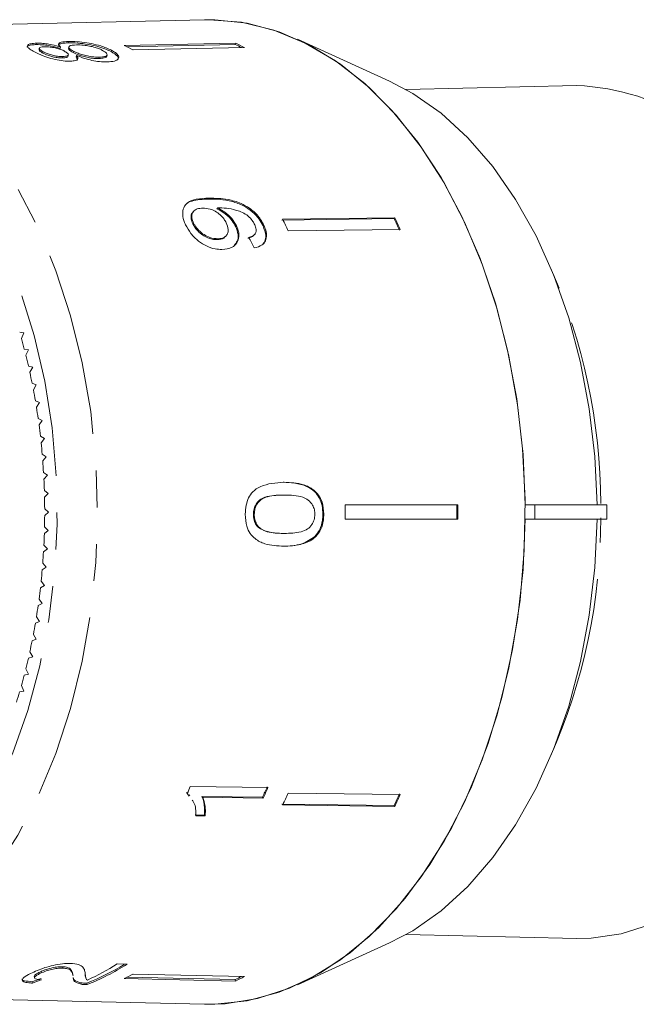
# Model space of a CAD drawing. Units: millimetres. Extents: x -55 to 620, y -7 to 336.
# Drawn here: x 163 to 184, y 19 to 53 of the extents above; entities that cross this region are included whole.
import ezdxf

# ---------------------------------------------------------------- set-up
doc = ezdxf.new("R2010")
doc.units = ezdxf.units.MM
doc.linetypes.add('PHANTOM', pattern=[12.7, 6.35, -1.27, 1.27, -1.27, 1.27, -1.27])

msp = doc.modelspace()

# ---------------------------------------------------------------- linework, layer by layer
at = {"color": 7, "linetype": 'Continuous', "lineweight": 15}
for p, q in [((169.348, 52.787), (154.783, 52.455)), ((164.66, 52.037), (164.65, 51.99)), ((175.742, 50.67), (172.564, 52.111)), ((163.549, 51.977), (163.539, 51.929)), ((163.643, 51.799), (163.633, 51.752)), ((163.773, 51.685), (163.763, 51.637)), ((164.377, 51.845), (164.367, 51.798)), ((164.666, 51.847), (164.656, 51.799)), ((164.824, 51.704), (164.814, 51.657)), ((166.133, 51.736), (166.123, 51.688)), ((166.575, 51.9), (170.423, 51.983)), ((170.413, 51.935), (166.665, 51.854)), ((166.881, 51.745), (170.729, 51.828)), ((170.423, 51.983), (170.413, 51.935)), ((164.453, 51.516), (164.443, 51.468)), ((164.637, 51.528), (164.646, 51.576)), ((164.927, 51.555), (164.917, 51.507)), ((164.917, 51.507), (164.967, 51.397)), ((165.716, 51.494), (165.706, 51.447)), ((165.974, 51.522), (165.984, 51.57)), ((182.217, 50.516), (176.314, 50.382)), ((169.808, 46.288), (169.782, 46.259)), ((168.978, 46.175), (168.952, 46.146)), ((175.902, 45.922), (172.026, 45.871)), ((172.052, 45.9), (175.928, 45.952)), ((175.928, 45.952), (175.902, 45.922)), ((168.977, 45.768), (168.951, 45.738)), ((170.458, 45.67), (170.432, 45.641)), ((171.403, 45.697), (171.377, 45.668)), ((169.82, 45.224), (169.794, 45.194)), ((170.077, 45.3), (170.103, 45.33)), ((171.062, 45.347), (171.088, 45.377)), ((172.241, 45.496), (176.116, 45.547)), ((163.112, 41.971), (162.965, 41.995)), ((163.025, 41.784), (163.112, 41.971)), ((163.271, 41.384), (163.124, 41.418)), ((163.179, 41.203), (163.271, 41.384)), ((163.414, 40.788), (163.268, 40.831)), ((163.317, 40.613), (163.414, 40.788)), ((163.54, 40.182), (163.396, 40.235)), ((163.438, 40.014), (163.54, 40.182)), ((163.65, 39.569), (163.507, 39.631)), ((163.544, 39.407), (163.65, 39.569)), ((163.744, 38.949), (163.602, 39.021)), ((163.633, 38.795), (163.744, 38.949)), ((163.82, 38.324), (163.681, 38.404)), ((163.706, 38.177), (163.82, 38.324)), ((163.88, 37.694), (163.743, 37.784)), ((163.762, 37.554), (163.88, 37.694)), ((163.923, 37.061), (163.788, 37.159)), ((163.801, 36.929), (163.923, 37.061)), ((172.1, 36.816), (172.068, 36.816)), ((163.948, 36.426), (163.817, 36.533)), ((163.823, 36.302), (163.948, 36.426)), ((172.112, 36.375), (172.08, 36.375)), ((174.216, 36.039), (178.102, 36.039)), ((180.773, 36.039), (180.434, 36.039)), ((180.773, 35.539), (180.773, 36.039)), ((183.256, 36.039), (180.773, 36.039)), ((183.256, 35.539), (183.256, 36.039)), ((163.957, 35.789), (163.829, 35.905)), ((163.829, 35.674), (163.957, 35.789)), ((171.072, 35.708), (171.04, 35.708)), ((173.474, 35.712), (173.442, 35.712)), ((174.216, 35.539), (178.102, 35.539)), ((180.434, 35.539), (180.773, 35.539)), ((180.773, 35.539), (183.256, 35.539)), ((163.817, 35.046), (163.948, 35.153)), ((163.948, 35.153), (163.823, 35.276)), ((171.25, 35.25), (171.218, 35.25)), ((172.108, 35.05), (172.076, 35.05)), ((173.203, 34.943), (173.17, 34.943)), ((163.788, 34.419), (163.923, 34.517)), ((163.923, 34.517), (163.801, 34.649)), ((163.88, 33.884), (163.762, 34.024)), ((163.743, 33.795), (163.88, 33.884)), ((163.82, 33.254), (163.706, 33.401)), ((163.681, 33.174), (163.82, 33.254)), ((163.744, 32.629), (163.633, 32.783)), ((163.602, 32.558), (163.744, 32.629)), ((163.507, 31.947), (163.65, 32.009)), ((163.65, 32.009), (163.544, 32.171)), ((163.396, 31.343), (163.54, 31.396)), ((163.54, 31.396), (163.438, 31.564)), ((163.414, 30.79), (163.317, 30.965)), ((163.268, 30.747), (163.414, 30.79)), ((163.271, 30.194), (163.179, 30.375)), ((163.124, 30.16), (163.271, 30.194)), ((162.965, 29.583), (163.112, 29.607)), ((163.112, 29.607), (163.025, 29.794)), ((171.547, 26.274), (168.862, 26.31)), ((168.798, 26.009), (168.731, 26.104)), ((168.757, 26.075), (168.825, 25.98)), ((168.846, 25.997), (168.82, 26.026)), ((171.356, 25.94), (169.264, 25.968)), ((169.29, 25.939), (169.264, 25.968)), ((169.29, 25.939), (171.382, 25.911)), ((171.382, 25.911), (171.356, 25.94)), ((172.241, 26.082), (176.116, 26.031)), ((175.902, 25.656), (172.026, 25.707)), ((172.052, 25.678), (175.928, 25.626)), ((175.928, 25.626), (175.902, 25.656)), ((169.349, 25.327), (169.032, 25.331)), ((169.058, 25.301), (169.375, 25.297)), ((169.375, 25.297), (169.349, 25.327)), ((176.314, 21.197), (182.217, 21.062)), ((172.564, 19.468), (175.742, 20.908)), ((164.456, 20.041), (164.446, 20.089)), ((166.676, 20.177), (166.334, 20.184)), ((163.466, 19.748), (163.476, 19.7)), ((163.642, 19.842), (163.632, 19.889)), ((164.81, 19.785), (164.8, 19.832)), ((165.209, 19.956), (165.223, 19.893)), ((165.237, 19.757), (165.247, 19.71)), ((170.413, 19.643), (166.665, 19.724)), ((166.881, 19.833), (170.729, 19.75)), ((163.407, 19.522), (163.397, 19.57)), ((165.085, 19.487), (165.075, 19.534)), ((165.293, 19.47), (165.283, 19.518)), ((166.575, 19.678), (170.423, 19.595)), ((170.423, 19.595), (170.413, 19.643)), ((154.783, 19.123), (169.348, 18.791))]:
    msp.add_line(p, q, dxfattribs=at)
at = {"color": 8, "linetype": 'PHANTOM', "lineweight": 0}
msp.add_line((169.513, 46.626), (169.487, 46.596), dxfattribs=at)
at = {"color": 7, "linetype": 'Continuous', "lineweight": 15, "flags": 128}
for points in [[(169.348, 52.787), (169.508, 52.789), (170.631, 52.699), (171.743, 52.43), (172.831, 51.984), (173.884, 51.366), (174.89, 50.584), (175.839, 49.645), (176.722, 48.558), (177.527, 47.337), (178.248, 45.993), (178.876, 44.541), (179.405, 42.996), (179.829, 41.374), (180.143, 39.694), (180.345, 37.972), (180.432, 36.227), (180.403, 34.477), (180.258, 32.741), (180, 31.038), (179.63, 29.385), (179.153, 27.799), (178.574, 26.299), (177.899, 24.899), (177.135, 23.614), (176.29, 22.459), (175.373, 21.445), (174.393, 20.583), (173.363, 19.882), (172.291, 19.35), (171.189, 18.992), (170.07, 18.812), (169.348, 18.791)], [(169.348, 52.787), (169.708, 52.786), (170.825, 52.665), (171.928, 52.367), (173.006, 51.895), (174.047, 51.253), (175.04, 50.449), (175.976, 49.491), (176.843, 48.39), (177.634, 47.156), (178.339, 45.802), (178.951, 44.344), (179.464, 42.795), (179.873, 41.173), (180.172, 39.495), (180.36, 37.777), (180.434, 36.039)], [(175.742, 50.67), (176.55, 50.245), (177.529, 49.559), (178.454, 48.714), (179.316, 47.719), (180.104, 46.585), (180.809, 45.326), (181.423, 43.957), (181.938, 42.492), (182.35, 40.95), (182.652, 39.348), (182.842, 37.705), (182.917, 36.039)], [(189.076, 46.163), (189.769, 44.95), (190.372, 43.625), (190.877, 42.206), (191.279, 40.709), (191.573, 39.152), (191.755, 37.554), (191.822, 35.934), (191.775, 34.313), (191.614, 32.71), (191.34, 31.144), (190.957, 29.635), (190.469, 28.2), (189.884, 26.858), (189.206, 25.624), (188.446, 24.513), (187.612, 23.539), (186.713, 22.714), (185.762, 22.047), (184.77, 21.548), (183.748, 21.221), (182.71, 21.071), (182.217, 21.062)], [(180.434, 35.539), (180.36, 33.801), (180.172, 32.083), (179.873, 30.405), (179.464, 28.783), (178.951, 27.234), (178.339, 25.776), (177.634, 24.423), (176.843, 23.188), (175.976, 22.087), (175.04, 21.129), (174.047, 20.325), (173.006, 19.684), (171.928, 19.211), (170.825, 18.913), (169.708, 18.792), (169.348, 18.791)], [(182.917, 35.539), (182.842, 33.873), (182.652, 32.23), (182.35, 30.628), (181.938, 29.086), (181.423, 27.621), (180.809, 26.252), (180.104, 24.993), (179.316, 23.859), (178.454, 22.864), (177.529, 22.019), (176.55, 21.333), (175.742, 20.908)]]:
    msp.add_lwpolyline(points, dxfattribs=at)
at = {"color": 8, "linetype": 'PHANTOM', "lineweight": 0, "flags": 128}
for points in [[(154.94, 52.457), (156.06, 52.366), (157.167, 52.093), (158.25, 51.641), (159.297, 51.016), (160.297, 50.224), (161.237, 49.274), (162.109, 48.176), (162.902, 46.942), (163.607, 45.586), (164.218, 44.123), (164.727, 42.569), (165.129, 40.94), (165.42, 39.255), (165.595, 37.531), (165.654, 35.789), (165.595, 34.047), (165.42, 32.324), (165.129, 30.638), (164.727, 29.01), (164.218, 27.455), (163.607, 25.992), (162.902, 24.636), (162.109, 23.402), (161.237, 22.304), (160.297, 21.354), (159.297, 20.562), (158.25, 19.937), (157.167, 19.485), (156.06, 19.212), (154.94, 19.121), (154.783, 19.123)], [(150.658, 21.114), (151.537, 20.673), (152.585, 20.32), (153.651, 20.143), (154.723, 20.143), (155.789, 20.32), (156.837, 20.673), (157.855, 21.197), (158.831, 21.886), (159.754, 22.733), (160.615, 23.727), (161.403, 24.858), (162.109, 26.114), (162.725, 27.478), (163.244, 28.937), (163.661, 30.474), (163.971, 32.071), (164.169, 33.709), (164.255, 35.372), (164.226, 37.039), (164.084, 38.692), (163.829, 40.312), (163.466, 41.881), (162.997, 43.381), (162.428, 44.795), (161.766, 46.107), (161.018, 47.302), (160.193, 48.366), (159.3, 49.288), (158.349, 50.057), (157.35, 50.664), (156.316, 51.103), (155.257, 51.368), (154.187, 51.457), (154.187, 51.457)]]:
    msp.add_lwpolyline(points, dxfattribs=at)
at = {"color": 7, "linetype": 'Continuous', "lineweight": 15}
for centre, radius, start, end in [((162.926, 44.3), 8.431, 62.0202, 64.3479), ((166.772, 44.353), 8.411, 62.7034, 64.3483), ((166.753, 44.344), 8.475, 62.0262, 64.3419), ((181.871, 42.39), 8.133, 27.6371, 87.5609), ((155.23, 37.798), 18.672, 24.3482, 25.7182), ((159.042, 37.802), 18.713, 24.3497, 25.7166), ((159.018, 37.808), 18.768, 24.3517, 25.7146), ((143.459, 36.301), 20.32, 14.5854, 15.6554), ((142.912, 36.162), 20.885, 12.919, 13.9696), ((142.407, 36.049), 21.401, 11.2801, 12.3137), ((141.952, 35.96), 21.866, 9.6651, 10.684), ((141.551, 35.894), 22.272, 8.0704, 9.0768), ((141.208, 35.847), 22.618, 6.4925, 7.4887), ((140.93, 35.816), 22.898, 4.9282, 5.9162), ((140.717, 35.799), 23.111, 3.374, 4.356), ((140.575, 35.791), 23.254, 1.8269, 2.8048), ((140.503, 35.789), 23.326, 0.2834, 1.2594), ((147.988, 35.789), 26.229, 359.4539, 0.5461), ((151.784, 35.789), 26.287, 359.4551, 0.5449), ((151.739, 35.789), 26.365, 359.4567, 0.5433), ((140.503, 35.789), 23.326, 358.7406, 359.7166), ((140.575, 35.787), 23.254, 357.1952, 358.1731), ((140.717, 35.779), 23.111, 355.644, 356.626), ((140.93, 35.762), 22.898, 354.0838, 355.0718), ((141.208, 35.731), 22.618, 352.5113, 353.5075), ((141.551, 35.684), 22.272, 350.9232, 351.9296), ((141.952, 35.618), 21.866, 349.316, 350.3349), ((142.407, 35.529), 21.401, 347.6863, 348.7199), ((142.912, 35.416), 20.885, 346.0304, 347.081), ((143.459, 35.277), 20.32, 344.3446, 345.4146), ((144.043, 35.11), 19.712, 342.6249, 343.7168), ((151.502, 33.947), 18.966, 335.4756, 336.2521), ((154.234, 33.909), 18.886, 335.0437, 336.2529), ((154.21, 33.903), 18.941, 335.0435, 336.2491), ((155.23, 33.78), 18.672, 334.2818, 335.6518), ((159.042, 33.776), 18.713, 334.2834, 335.6503), ((159.018, 33.77), 18.768, 334.2854, 335.6483), ((162.164, 27.325), 8.407, 291.7756, 301.6752), ((162.151, 27.325), 8.46, 291.7992, 302.3321), ((161.733, 27.468), 8.615, 294.4931, 302.2775), ((162.926, 27.278), 8.431, 295.6521, 297.9798), ((166.772, 27.225), 8.411, 295.6517, 297.2966), ((166.753, 27.234), 8.475, 295.6581, 297.9738)]:
    msp.add_arc(centre, radius, start, end, dxfattribs=at)
at = {"color": 8, "linetype": 'PHANTOM', "lineweight": 0}
for centre, radius, start, end in [((162.77, 36.022), 20.276, 0.1683, 23.8547), ((162.782, 35.556), 20.265, 336.1321, 0.0936)]:
    msp.add_arc(centre, radius, start, end, dxfattribs=at)
at = {"color": 7, "linetype": 'Continuous', "lineweight": 15}
for centre, major_axis, ratio, start_param, end_param in [((161.918, 35.765), (-1.96, 16.773), 0.682868, 5.207244, 5.233304), ((160.808, 35.798), (0.811, 16.741), 0.714824, 3.426846, 3.453388), ((160.808, 35.798), (0.814, 16.791), 0.714824, 3.427031, 3.453493)]:
    msp.add_ellipse(centre, major_axis=major_axis, ratio=ratio, start_param=start_param, end_param=end_param, dxfattribs=at)
for points, knots in [([(164.66, 52.037), (164.562, 52.032), (164.397, 52.022), (164.302, 51.967), (164.31, 51.908), (164.358, 51.864), (164.377, 51.845)], [0, 0, 0, 0, 0.353798, 0.592832, 0.831751, 1, 1, 1, 1]), ([(166.133, 51.736), (166.019, 51.788), (165.828, 51.876), (165.45, 51.967), (165.109, 52.02), (164.84, 52.039), (164.704, 52.038), (164.66, 52.037)], [0, 0, 0, 0, 0.2946903, 0.4949485, 0.6948592, 0.9017923, 1, 1, 1, 1]), ([(163.229, 51.837), (163.228, 51.839), (163.216, 51.866), (163.284, 51.901), (163.411, 51.925), (163.513, 51.929), (163.539, 51.929)], [0, 0, 0, 0, 0.0308685, 0.4409257, 0.8580054, 1, 1, 1, 1]), ([(163.549, 51.977), (163.478, 51.973), (163.335, 51.965), (163.238, 51.918), (163.226, 51.853), (163.306, 51.77), (163.418, 51.708), (163.473, 51.677)], [0, 0, 0, 0, 0.203349, 0.408579, 0.595232, 0.800068, 1, 1, 1, 1]), ([(163.539, 51.929), (163.625, 51.928), (163.77, 51.926), (164.016, 51.89), (164.208, 51.847), (164.318, 51.813), (164.367, 51.798)], [0, 0, 0, 0, 0.337877, 0.574287, 0.809896, 1, 1, 1, 1]), ([(164.377, 51.845), (164.282, 51.873), (164.123, 51.92), (163.87, 51.962), (163.685, 51.978), (163.589, 51.977), (163.549, 51.977)], [0, 0, 0, 0, 0.35796, 0.59635, 0.834994, 1, 1, 1, 1]), ([(163.639, 51.751), (163.639, 51.74), (163.638, 51.715), (163.697, 51.673), (163.748, 51.646), (163.763, 51.637)], [0, 0, 0, 0, 0.324732, 0.800538, 1, 1, 1, 1]), ([(163.773, 51.685), (163.735, 51.707), (163.667, 51.745), (163.633, 51.795), (163.658, 51.829), (163.725, 51.85), (163.796, 51.853), (163.828, 51.855)], [0, 0, 0, 0, 0.253984, 0.446581, 0.639769, 0.838246, 1, 1, 1, 1]), ([(164.453, 51.516), (164.395, 51.517), (164.287, 51.521), (164.103, 51.558), (163.938, 51.608), (163.835, 51.653), (163.784, 51.679), (163.773, 51.685)], [0, 0, 0, 0, 0.259286, 0.483817, 0.686426, 0.930591, 1, 1, 1, 1]), ([(163.828, 51.855), (163.888, 51.853), (163.999, 51.851), (164.187, 51.82), (164.356, 51.774), (164.454, 51.732), (164.504, 51.707), (164.512, 51.702)], [0, 0, 0, 0, 0.265989, 0.497901, 0.696911, 0.94914, 1, 1, 1, 1]), ([(164.302, 51.901), (164.314, 51.919), (164.338, 51.955), (164.474, 51.983), (164.596, 51.988), (164.65, 51.99)], [0, 0, 0, 0, 0.3517567, 0.713752, 1, 1, 1, 1]), ([(164.512, 51.702), (164.552, 51.679), (164.622, 51.638), (164.657, 51.582), (164.631, 51.545), (164.56, 51.521), (164.488, 51.517), (164.453, 51.516)], [0, 0, 0, 0, 0.262435, 0.45239, 0.643353, 0.821419, 1, 1, 1, 1]), ([(164.65, 51.99), (164.753, 51.989), (164.96, 51.988), (165.328, 51.94), (165.668, 51.867), (165.936, 51.78), (166.065, 51.717), (166.123, 51.688)], [0, 0, 0, 0, 0.221118, 0.44433, 0.643588, 0.841673, 1, 1, 1, 1]), ([(164.664, 51.798), (164.662, 51.786), (164.657, 51.76), (164.721, 51.709), (164.786, 51.673), (164.814, 51.657)], [0, 0, 0, 0, 0.300525, 0.696105, 1, 1, 1, 1]), ([(164.824, 51.704), (164.77, 51.736), (164.681, 51.788), (164.656, 51.848), (164.695, 51.888), (164.791, 51.912), (164.884, 51.916), (164.926, 51.918)], [0, 0, 0, 0, 0.274511, 0.457035, 0.638999, 0.838157, 1, 1, 1, 1]), ([(165.716, 51.494), (165.632, 51.496), (165.492, 51.5), (165.255, 51.545), (165.065, 51.598), (164.922, 51.655), (164.853, 51.69), (164.824, 51.704)], [0, 0, 0, 0, 0.29034, 0.488888, 0.687745, 0.866801, 1, 1, 1, 1]), ([(164.926, 51.918), (165.006, 51.917), (165.142, 51.916), (165.375, 51.882), (165.57, 51.836), (165.722, 51.783), (165.795, 51.746), (165.827, 51.73)], [0, 0, 0, 0, 0.27493, 0.472603, 0.67077, 0.854215, 1, 1, 1, 1]), ([(165.827, 51.73), (165.881, 51.697), (165.967, 51.642), (165.994, 51.573), (165.953, 51.526), (165.852, 51.502), (165.756, 51.497), (165.716, 51.494)], [0, 0, 0, 0, 0.292081, 0.474493, 0.626184, 0.844967, 1, 1, 1, 1]), ([(165.984, 51.332), (166.076, 51.338), (166.261, 51.351), (166.388, 51.432), (166.396, 51.536), (166.297, 51.642), (166.182, 51.708), (166.133, 51.736)], [0, 0, 0, 0, 0.223626, 0.449552, 0.645456, 0.847721, 1, 1, 1, 1]), ([(166.123, 51.688), (166.212, 51.634), (166.364, 51.543), (166.373, 51.461), (166.376, 51.427)], [0, 0, 0, 0, 0.5901069, 1, 1, 1, 1]), ([(163.473, 51.677), (163.566, 51.631), (163.725, 51.552), (164.039, 51.45), (164.33, 51.383), (164.561, 51.356), (164.676, 51.356), (164.714, 51.356)], [0, 0, 0, 0, 0.288052, 0.493356, 0.698735, 0.899713, 1, 1, 1, 1]), ([(163.763, 51.637), (163.815, 51.612), (163.903, 51.569), (164.074, 51.516), (164.229, 51.483), (164.356, 51.468), (164.42, 51.468), (164.443, 51.468)], [0, 0, 0, 0, 0.298603, 0.495753, 0.693013, 0.894538, 1, 1, 1, 1]), ([(164.443, 51.468), (164.496, 51.472), (164.583, 51.479), (164.636, 51.507), (164.632, 51.525), (164.632, 51.529)], [0, 0, 0, 0, 0.548156, 0.9075, 1, 1, 1, 1]), ([(164.714, 51.356), (164.778, 51.36), (164.894, 51.368), (164.977, 51.417), (164.986, 51.48), (164.948, 51.529), (164.927, 51.555)], [0, 0, 0, 0, 0.291155, 0.520482, 0.74967, 1, 1, 1, 1]), ([(164.814, 51.657), (164.876, 51.626), (164.981, 51.575), (165.187, 51.512), (165.382, 51.47), (165.562, 51.447), (165.663, 51.447), (165.706, 51.447)], [0, 0, 0, 0, 0.268357, 0.451871, 0.634988, 0.842973, 1, 1, 1, 1]), ([(164.927, 51.555), (165.017, 51.519), (165.18, 51.454), (165.465, 51.379), (165.741, 51.335), (165.899, 51.333), (165.984, 51.332)], [0, 0, 0, 0, 0.274872, 0.504275, 0.733919, 1, 1, 1, 1]), ([(165.706, 51.447), (165.769, 51.452), (165.874, 51.46), (165.963, 51.489), (165.965, 51.515), (165.966, 51.524)], [0, 0, 0, 0, 0.49768, 0.823404, 1, 1, 1, 1]), ([(169.513, 46.626), (169.361, 46.62), (169.085, 46.61), (168.774, 46.502), (168.617, 46.309), (168.582, 46.066), (168.632, 45.853), (168.686, 45.734), (168.697, 45.71)], [0, 0, 0, 0, 0.264603, 0.48002, 0.641167, 0.802687, 0.960584, 1, 1, 1, 1]), ([(168.682, 46.367), (168.691, 46.382), (168.739, 46.464), (169, 46.571), (169.291, 46.586), (169.487, 46.596)], [0, 0, 0, 0, 0.0710163, 0.3749147, 1, 1, 1, 1]), ([(169.487, 46.596), (169.753, 46.592), (170.138, 46.586), (170.677, 46.388), (171.005, 46.17), (171.241, 45.922), (171.335, 45.747), (171.377, 45.668)], [0, 0, 0, 0, 0.405733, 0.588712, 0.734594, 0.880698, 1, 1, 1, 1]), ([(171.403, 45.697), (171.343, 45.804), (171.223, 46.018), (170.929, 46.279), (170.566, 46.479), (170.075, 46.617), (169.727, 46.623), (169.513, 46.626)], [0, 0, 0, 0, 0.160649, 0.322923, 0.462627, 0.671065, 1, 1, 1, 1]), ([(168.977, 45.768), (168.952, 45.83), (168.907, 45.944), (168.918, 46.089), (168.983, 46.195), (169.107, 46.268), (169.227, 46.277), (169.293, 46.281)], [0, 0, 0, 0, 0.210842, 0.38775, 0.564402, 0.758448, 1, 1, 1, 1]), ([(169.293, 46.281), (169.375, 46.277), (169.512, 46.27), (169.725, 46.182), (169.896, 46.06), (170.027, 45.916), (170.079, 45.817), (170.102, 45.774)], [0, 0, 0, 0, 0.277859, 0.467963, 0.658232, 0.852577, 1, 1, 1, 1]), ([(169.782, 46.259), (169.88, 46.205), (170.077, 46.096), (170.307, 45.868), (170.395, 45.708), (170.432, 45.641)], [0, 0, 0, 0, 0.3647374, 0.7311422, 1, 1, 1, 1]), ([(169.808, 46.288), (169.818, 46.289), (169.834, 46.289), (169.855, 46.29), (169.866, 46.29), (169.872, 46.291)], [0, 0, 0, 0, 0.499987, 0.749991, 1, 1, 1, 1]), ([(170.458, 45.67), (170.409, 45.756), (170.31, 45.928), (170.071, 46.146), (169.893, 46.242), (169.808, 46.288)], [0, 0, 0, 0, 0.3407129, 0.6827027, 1, 1, 1, 1]), ([(169.872, 46.291), (169.977, 46.286), (170.182, 46.278), (170.468, 46.211), (170.716, 46.121), (170.899, 45.982), (171.022, 45.838), (171.069, 45.748), (171.088, 45.711)], [0, 0, 0, 0, 0.252231, 0.489135, 0.636962, 0.786949, 0.913678, 1, 1, 1, 1]), ([(168.958, 46.14), (168.946, 46.13), (168.9, 46.092), (168.88, 45.982), (168.902, 45.849), (168.938, 45.768), (168.951, 45.738)], [0, 0, 0, 0, 0.123998, 0.491317, 0.811968, 1, 1, 1, 1]), ([(168.697, 45.71), (168.753, 45.608), (168.864, 45.404), (169.132, 45.146), (169.426, 44.96), (169.708, 44.867), (169.879, 44.86), (169.957, 44.857)], [0, 0, 0, 0, 0.216169, 0.434449, 0.624547, 0.828603, 1, 1, 1, 1]), ([(168.951, 45.738), (168.994, 45.663), (169.069, 45.532), (169.245, 45.375), (169.427, 45.265), (169.618, 45.201), (169.738, 45.196), (169.794, 45.194)], [0, 0, 0, 0, 0.243231, 0.423531, 0.602795, 0.812653, 1, 1, 1, 1]), ([(169.82, 45.224), (169.727, 45.23), (169.57, 45.242), (169.334, 45.36), (169.153, 45.503), (169.037, 45.65), (168.993, 45.738), (168.977, 45.768)], [0, 0, 0, 0, 0.302278, 0.507715, 0.713266, 0.901517, 1, 1, 1, 1]), ([(170.102, 45.774), (170.133, 45.694), (170.185, 45.56), (170.157, 45.397), (170.079, 45.29), (169.959, 45.233), (169.862, 45.226), (169.82, 45.224)], [0, 0, 0, 0, 0.272262, 0.45801, 0.643307, 0.844978, 1, 1, 1, 1]), ([(169.957, 44.857), (170.081, 44.87), (170.292, 44.892), (170.482, 45.074), (170.556, 45.295), (170.527, 45.51), (170.474, 45.634), (170.458, 45.67)], [0, 0, 0, 0, 0.300874, 0.509993, 0.719308, 0.91772, 1, 1, 1, 1]), ([(170.432, 45.641), (170.466, 45.551), (170.532, 45.372), (170.505, 45.145), (170.426, 45.046), (170.392, 45.002)], [0, 0, 0, 0, 0.360791, 0.723788, 1, 1, 1, 1]), ([(171.088, 45.711), (171.11, 45.655), (171.147, 45.559), (171.133, 45.436), (171.068, 45.342), (170.971, 45.296), (170.897, 45.279), (170.877, 45.274)], [0, 0, 0, 0, 0.249616, 0.430865, 0.612, 0.891556, 1, 1, 1, 1]), ([(171.067, 44.909), (171.166, 44.934), (171.333, 44.976), (171.472, 45.15), (171.509, 45.349), (171.47, 45.541), (171.42, 45.656), (171.403, 45.697)], [0, 0, 0, 0, 0.300068, 0.500322, 0.700861, 0.893094, 1, 1, 1, 1]), ([(171.377, 45.668), (171.419, 45.553), (171.489, 45.363), (171.457, 45.147), (171.391, 45.072), (171.364, 45.043)], [0, 0, 0, 0, 0.476589, 0.792807, 1, 1, 1, 1]), ([(169.794, 45.194), (169.878, 45.201), (169.993, 45.21), (170.054, 45.285), (170.071, 45.306)], [0, 0, 0, 0, 0.719538, 1, 1, 1, 1]), ([(170.851, 45.245), (170.929, 45.261), (171.016, 45.279), (171.055, 45.344), (171.059, 45.35)], [0, 0, 0, 0, 0.911436, 1, 1, 1, 1]), ([(172.1, 36.816), (171.82, 36.798), (171.439, 36.774), (171.031, 36.521), (170.869, 36.285), (170.78, 36.016), (170.769, 35.818), (170.763, 35.712)], [0, 0, 0, 0, 0.461018, 0.626999, 0.746116, 0.864684, 1, 1, 1, 1]), ([(172.068, 36.816), (172.344, 36.804), (172.726, 36.787), (173.147, 36.524), (173.331, 36.284), (173.428, 36.01), (173.437, 35.813), (173.442, 35.712)], [0, 0, 0, 0, 0.450081, 0.623626, 0.747086, 0.870821, 1, 1, 1, 1]), ([(173.474, 35.712), (173.465, 35.854), (173.449, 36.093), (173.302, 36.381), (173.083, 36.6), (172.675, 36.792), (172.327, 36.807), (172.1, 36.816)], [0, 0, 0, 0, 0.180774, 0.303587, 0.426226, 0.62698, 1, 1, 1, 1]), ([(172.08, 36.375), (171.971, 36.372), (171.756, 36.367), (171.475, 36.321), (171.259, 36.219), (171.132, 36.071), (171.053, 35.899), (171.045, 35.773), (171.04, 35.708)], [0, 0, 0, 0, 0.251579, 0.494991, 0.650065, 0.777077, 0.883426, 1, 1, 1, 1]), ([(171.072, 35.708), (171.077, 35.774), (171.086, 35.907), (171.174, 36.089), (171.323, 36.246), (171.646, 36.364), (171.918, 36.37), (172.112, 36.375)], [0, 0, 0, 0, 0.117505, 0.236019, 0.374089, 0.55447, 1, 1, 1, 1]), ([(172.112, 36.375), (172.222, 36.372), (172.435, 36.368), (172.715, 36.322), (172.946, 36.219), (173.083, 36.054), (173.156, 35.875), (173.162, 35.764), (173.165, 35.712)], [0, 0, 0, 0, 0.251723, 0.491676, 0.646139, 0.802483, 0.907685, 1, 1, 1, 1]), ([(170.763, 35.712), (170.771, 35.569), (170.785, 35.329), (170.922, 35.04), (171.132, 34.82), (171.526, 34.632), (171.872, 34.618), (172.093, 34.609)], [0, 0, 0, 0, 0.181968, 0.305565, 0.428916, 0.634253, 1, 1, 1, 1]), ([(171.04, 35.708), (171.044, 35.641), (171.053, 35.509), (171.126, 35.351), (171.191, 35.279), (171.218, 35.25)], [0, 0, 0, 0, 0.369612, 0.742447, 1, 1, 1, 1]), ([(171.25, 35.25), (171.224, 35.278), (171.162, 35.346), (171.093, 35.491), (171.073, 35.625), (171.072, 35.696), (171.072, 35.708)], [0, 0, 0, 0, 0.246189, 0.601061, 0.936288, 1, 1, 1, 1]), ([(173.165, 35.712), (173.16, 35.647), (173.15, 35.516), (173.056, 35.337), (172.906, 35.177), (172.575, 35.061), (172.303, 35.055), (172.108, 35.05)], [0, 0, 0, 0, 0.115842, 0.23261, 0.372244, 0.552033, 1, 1, 1, 1]), ([(173.442, 35.712), (173.439, 35.64), (173.432, 35.456), (173.352, 35.173), (173.229, 35.018), (173.17, 34.943)], [0, 0, 0, 0, 0.252025, 0.64111, 1, 1, 1, 1]), ([(173.203, 34.943), (173.264, 35.022), (173.389, 35.18), (173.464, 35.464), (173.471, 35.643), (173.474, 35.712)], [0, 0, 0, 0, 0.3777649, 0.7577746, 1, 1, 1, 1]), ([(171.218, 35.25), (171.316, 35.195), (171.499, 35.091), (171.795, 35.058), (171.982, 35.053), (172.076, 35.05)], [0, 0, 0, 0, 0.363146, 0.679784, 1, 1, 1, 1]), ([(172.108, 35.05), (172.034, 35.051), (171.886, 35.053), (171.62, 35.085), (171.397, 35.137), (171.272, 35.232), (171.25, 35.25)], [0, 0, 0, 0, 0.251337, 0.502853, 0.911095, 1, 1, 1, 1]), ([(173.17, 34.943), (173.022, 34.846), (172.775, 34.683), (172.39, 34.62), (172.171, 34.612), (172.061, 34.609)], [0, 0, 0, 0, 0.424781, 0.710175, 1, 1, 1, 1]), ([(172.093, 34.609), (172.189, 34.611), (172.381, 34.615), (172.726, 34.673), (173.012, 34.779), (173.173, 34.917), (173.203, 34.943)], [0, 0, 0, 0, 0.251228, 0.502777, 0.907241, 1, 1, 1, 1]), ([(169.264, 25.968), (169.284, 25.92), (169.322, 25.823), (169.358, 25.61), (169.353, 25.44), (169.349, 25.327)], [0, 0, 0, 0, 0.250808, 0.501571, 1, 1, 1, 1]), ([(169.375, 25.297), (169.379, 25.355), (169.387, 25.469), (169.372, 25.69), (169.323, 25.839), (169.29, 25.939)], [0, 0, 0, 0, 0.250772, 0.50145, 1, 1, 1, 1]), ([(168.929, 25.836), (168.95, 25.809), (169.016, 25.727), (169.049, 25.538), (169.055, 25.381), (169.058, 25.301)], [0, 0, 0, 0, 0.189622, 0.590757, 1, 1, 1, 1]), ([(164.72, 20.202), (164.63, 20.2), (164.449, 20.197), (164.132, 20.139), (163.828, 20.057), (163.554, 19.956), (163.413, 19.887), (163.34, 19.852)], [0, 0, 0, 0, 0.203954, 0.409818, 0.593649, 0.791425, 1, 1, 1, 1]), ([(164.446, 20.089), (164.393, 20.088), (164.286, 20.086), (164.096, 20.052), (163.912, 20.005), (163.752, 19.948), (163.67, 19.908), (163.632, 19.889)], [0, 0, 0, 0, 0.204647, 0.410674, 0.601129, 0.810822, 1, 1, 1, 1]), ([(164.798, 19.832), (164.796, 19.842), (164.79, 19.884), (164.759, 19.964), (164.686, 20.05), (164.545, 20.085), (164.464, 20.088), (164.446, 20.089)], [0, 0, 0, 0, 0.100306, 0.402052, 0.750866, 0.945365, 1, 1, 1, 1]), ([(165.22, 19.908), (165.217, 19.925), (165.207, 19.981), (165.16, 20.074), (165.027, 20.174), (164.821, 20.193), (164.72, 20.202)], [0, 0, 0, 0, 0.131603, 0.423317, 0.716778, 1, 1, 1, 1]), ([(163.34, 19.852), (163.253, 19.804), (163.106, 19.723), (163.036, 19.628), (163.09, 19.565), (163.239, 19.534), (163.364, 19.525), (163.407, 19.522)], [0, 0, 0, 0, 0.281424, 0.473968, 0.667284, 0.887458, 1, 1, 1, 1]), ([(163.632, 19.889), (163.571, 19.856), (163.476, 19.804), (163.47, 19.763), (163.468, 19.748)], [0, 0, 0, 0, 0.634797, 1, 1, 1, 1]), ([(163.717, 19.638), (163.657, 19.642), (163.553, 19.647), (163.476, 19.679), (163.471, 19.723), (163.524, 19.778), (163.601, 19.82), (163.642, 19.842)], [0, 0, 0, 0, 0.243075, 0.424299, 0.605498, 0.791159, 1, 1, 1, 1]), ([(163.642, 19.842), (163.703, 19.871), (163.809, 19.921), (164.02, 19.985), (164.216, 20.027), (164.364, 20.042), (164.436, 20.041), (164.456, 20.041)], [0, 0, 0, 0, 0.289918, 0.501304, 0.712309, 0.918019, 1, 1, 1, 1]), ([(164.456, 20.041), (164.516, 20.036), (164.658, 20.022), (164.757, 19.942), (164.795, 19.857), (164.804, 19.802), (164.807, 19.785)], [0, 0, 0, 0, 0.200052, 0.473575, 0.835823, 1, 1, 1, 1]), ([(164.819, 19.721), (164.82, 19.696), (164.823, 19.645), (164.859, 19.555), (164.995, 19.514), (165.085, 19.487)], [0, 0, 0, 0, 0.251455, 0.503099, 1, 1, 1, 1]), ([(165.223, 19.893), (165.225, 19.873), (165.23, 19.833), (165.225, 19.786), (165.24, 19.764), (165.244, 19.759)], [0, 0, 0, 0, 0.4307173, 0.8614266, 1, 1, 1, 1]), ([(165.305, 19.628), (165.287, 19.643), (165.25, 19.672), (165.241, 19.746), (165.236, 19.806), (165.233, 19.845)], [0, 0, 0, 0, 0.25129, 0.502529, 1, 1, 1, 1]), ([(163.397, 19.57), (163.3, 19.579), (163.138, 19.595), (163.041, 19.636), (163.051, 19.664), (163.053, 19.669)], [0, 0, 0, 0, 0.554934, 0.930337, 1, 1, 1, 1]), ([(165.075, 19.534), (164.988, 19.56), (164.853, 19.601), (164.819, 19.672), (164.816, 19.704), (164.816, 19.711)], [0, 0, 0, 0, 0.595277, 0.917624, 1, 1, 1, 1]), ([(165.283, 19.518), (165.263, 19.518), (165.222, 19.519), (165.149, 19.523), (165.104, 19.53), (165.075, 19.534)], [0, 0, 0, 0, 0.250664, 0.501594, 1, 1, 1, 1]), ([(165.085, 19.487), (165.099, 19.484), (165.127, 19.48), (165.194, 19.473), (165.253, 19.471), (165.293, 19.47)], [0, 0, 0, 0, 0.2506477, 0.5016109, 1, 1, 1, 1])]:
    msp.add_open_spline(points, degree=3, knots=knots, dxfattribs=at)

doc.saveas('drawing.dxf')
